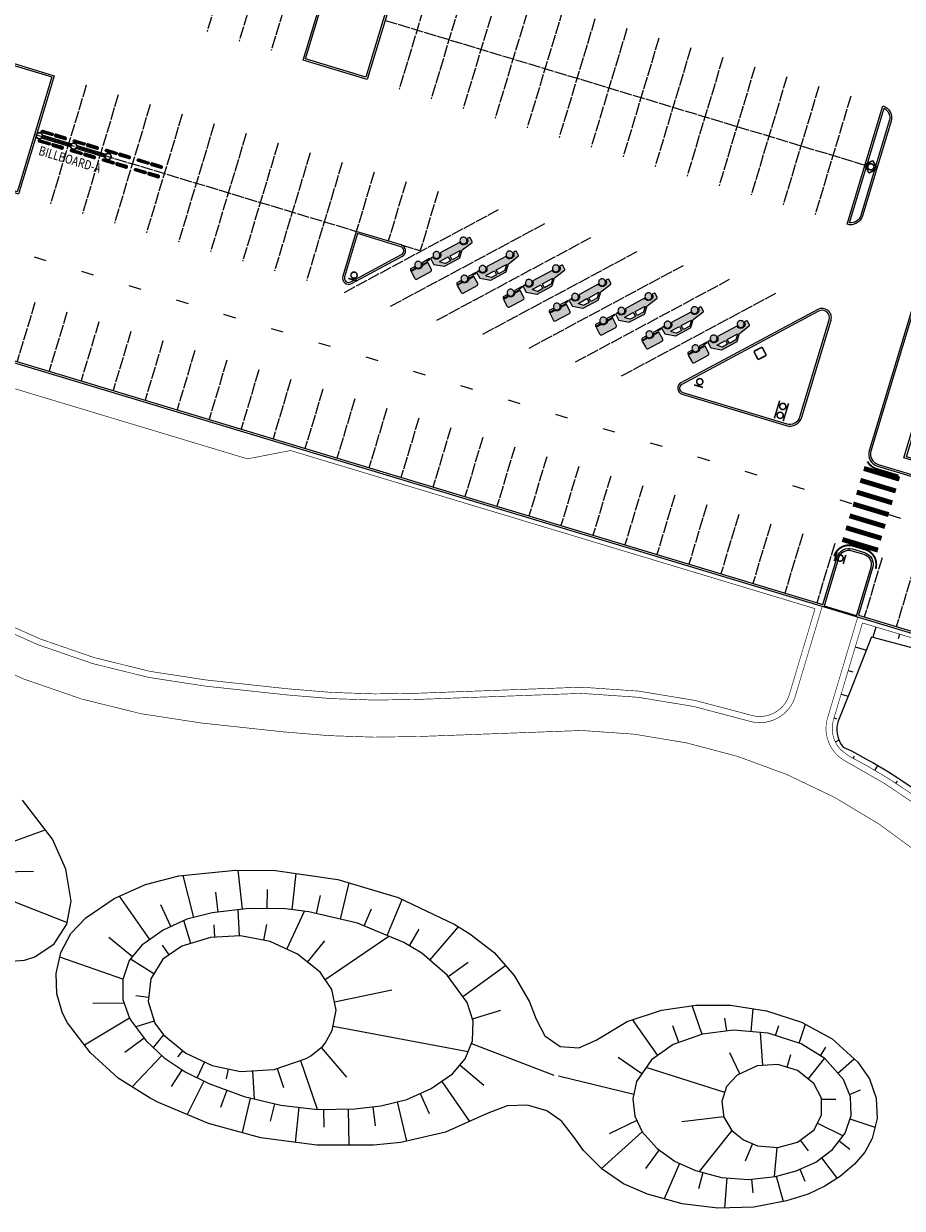
# Model space of a CAD drawing. Units: metres. Extents: x 546844 to 547471, y 6577963 to 6578315.
# Drawn here: x 546917 to 546988, y 6577963 to 6578059 of the extents above; entities that cross this region are included whole.
import ezdxf
from ezdxf.enums import TextEntityAlignment as Align

# ---------------------------------------------------------------- set-up
doc = ezdxf.new("R2010")
doc.units = ezdxf.units.M
doc.header["$MEASUREMENT"] = 0
for name, pattern in [('x_TL_P20025$0$DASHED', [0.75, 0.5, -0.25]), ('x_TL_P20025$0$Tkm_911', [1, 1, 0]), ('x_TL_P20025$0$Tkm_921_50', [4, 1, -3])]:
    doc.linetypes.add(name, pattern=pattern)
doc.layers.add('x_TL_P20025$0$TL_kindlustus_murukülviga peenar', color=251, linetype='Continuous', lineweight=9, transparency=0.5)
for name, color, linetype, lineweight in [('x_TL_P20025$0$TL_L_kattemärgistus_valge', 251, 'Continuous', 9), ('x_TL_P20025$0$TL_L_post_proj', 251, 'Continuous', 9), ('x_TL_P20025$0$TL_L_teetõke', 251, 'Continuous', 9), ('x_TL_P20025$0$TL_mulle_reljeef', 251, 'Continuous', 9), ('x_TL_P20025$0$TL_tee_metallääris', 251, 'Continuous', 9), ('x_TL_P20025$0$TL_tee_äk_8x20', 251, 'Continuous', 9), ('x_TL_P20025$0$TL_tee_äk_ST_0cm', 251, 'Continuous', 9), ('x_TL_P20025$0$TL_tee_äk_ST_8cm', 251, 'Continuous', 9)]:
    doc.layers.add(name, color=color, linetype=linetype, lineweight=lineweight)
doc.styles.add('x_TL_P20025$0$1-500', font='ARIALN.TTF', dxfattribs={"width": 0.8, "height": 0.75})

# ---------------------------------------------------------------- blocks, each defined once
blk = doc.blocks.new('*U141')
h = blk.add_hatch(color=5)
h.dxf.hatch_style = 1
h.paths.add_polyline_path([(0.105, 0.105, 0.414214), (0, 0, 0.414214), (0.105, -0.105), (0.895, -0.105, 0.414214), (1, 0, 0.414214), (0.895, 0.105)])
at = {"color": 5, "lineweight": 0}
blk.add_lwpolyline([(0.105, -0.105), (0.895, -0.105, 0.414214), (1, 0), (1, 0, 0.414214), (0.895, 0.105), (0.105, 0.105, 0.414214), (0, 0), (0, 0, 0.414214)], format="xyb", close=True, dxfattribs=at)
blk = doc.blocks.new('x_TL_P20025$0$Auto jarelhaagisega')
h = blk.add_hatch(color=256)
h.dxf.hatch_style = 1
h.paths.add_polyline_path([(-0.774, 1.225), (-0.308, 1.225), (-0.287, 1.219), (0, 0.934), (0.012, 0.913), (0.009, 0.889), (-0.004, 0.872), (-0.023, 0.864), (-0.774, 0.863)], flags=16)
h.paths.add_polyline_path([(-1.516, 1.224), (-0.935, 1.225), (-0.934, 0.863), (-1.872, 0.865), (-1.873, 0.866), (-1.534, 1.213)], flags=16)
h.paths.add_polyline_path([(-2.515, 0.553), (-2.573, 0.538), (-2.63, 0.509), (-2.676, 0.47), (-2.713, 0.42), (-2.737, 0.371), (-2.752, 0.308), (-2.752, 0.25), (-2.738, 0.187), (-2.706, 0.122), (-2.661, 0.071), (-2.597, 0.027), (-2.548, 0.009), (-2.497, 0), (-2.452, 0), (-2.403, 0.008), (-2.355, 0.026), (-2.305, 0.057), (-2.267, 0.091), (-2.224, 0.156), (-2.203, 0.216), (-2.196, 0.277), (-2.204, 0.344), (-2.22, 0.391), (-2.243, 0.432), (-2.277, 0.475), (-2.324, 0.511), (-2.381, 0.54), (-2.433, 0.553), (-2.475, 0.556)])
h.paths.add_polyline_path([(-0.041, 0.553), (-0.098, 0.538), (-0.155, 0.51), (-0.201, 0.47), (-0.239, 0.421), (-0.262, 0.371), (-0.277, 0.308), (-0.278, 0.25), (-0.263, 0.187), (-0.232, 0.123), (-0.187, 0.071), (-0.122, 0.027), (-0.073, 0.009), (-0.022, 0), (0.022, 0), (0.072, 0.009), (0.119, 0.026), (0.17, 0.057), (0.207, 0.092), (0.25, 0.156), (0.271, 0.216), (0.279, 0.278), (0.27, 0.344), (0.254, 0.391), (0.232, 0.433), (0.197, 0.475), (0.151, 0.512), (0.094, 0.54), (0.042, 0.553), (0, 0.557)])
h.paths.add_polyline_path([(-3.067, 0.34), (-3.055, 0.308), (-3.018, 0.28), (-2.823, 0.277), (-2.823, 0.287), (-2.815, 0.353), (-2.782, 0.442), (-2.764, 0.479), (-2.704, 0.539), (-2.639, 0.585), (-2.559, 0.615), (-2.475, 0.626), (-2.424, 0.622), (-2.326, 0.592), (-2.254, 0.547), (-2.205, 0.498), (-2.153, 0.411), (-2.133, 0.345), (-2.126, 0.277), (-0.349, 0.278), (-0.344, 0.329), (-0.322, 0.411), (-0.29, 0.471), (-0.229, 0.54), (-0.149, 0.592), (-0.068, 0.62), (0.017, 0.625), (0.084, 0.615), (0.156, 0.589), (0.221, 0.547), (0.269, 0.499), (0.315, 0.427), (0.342, 0.346), (0.348, 0.278), (0.495, 0.278), (0.532, 0.294), (0.555, 0.331), (0.553, 0.827), (0.54, 0.848), (-0.127, 1.382), (-0.15, 1.391), (-1.445, 1.391), (-1.518, 1.391), (-1.561, 1.366), (-2.022, 0.905), (-3.018, 0.738), (-3.049, 0.719), (-3.066, 0.683)])
h.paths.add_polyline_path([(0.627, 0.348), (0.627, 0.278), (1.324, 0.278), (1.333, 0.354), (1.353, 0.417), (0.906, 0.417), (0.906, 0.348)])
h.paths.add_polyline_path([(1.632, 0.553), (1.575, 0.539), (1.518, 0.51), (1.471, 0.471), (1.434, 0.421), (1.411, 0.372), (1.396, 0.309), (1.395, 0.251), (1.409, 0.187), (1.441, 0.123), (1.486, 0.072), (1.551, 0.028), (1.6, 0.009), (1.651, 0), (1.695, 0), (1.744, 0.009), (1.792, 0.026), (1.843, 0.057), (1.88, 0.092), (1.923, 0.156), (1.944, 0.216), (1.952, 0.278), (1.943, 0.344), (1.927, 0.392), (1.905, 0.433), (1.87, 0.475), (1.824, 0.512), (1.767, 0.54), (1.714, 0.553), (1.673, 0.557)])
h.paths.add_polyline_path([(1.992, 0.417), (2.002, 0.392), (2.017, 0.332), (2.021, 0.282), (2.37, 0.278), (2.439, 0.417)])
h.paths.add_polyline_path([(0.906, 0.487), (1.394, 0.487), (1.449, 0.546), (1.517, 0.59), (1.573, 0.612), (1.612, 0.621), (1.693, 0.626), (1.772, 0.612), (1.829, 0.59), (1.896, 0.546), (1.952, 0.487), (2.439, 0.487), (2.439, 1.082), (2.438, 1.135), (2.42, 1.186), (2.377, 1.23), (2.32, 1.252), (1.025, 1.252), (0.986, 1.24), (0.929, 1.192), (0.907, 1.135)])
for points in [[(-3.067, 0.34), (-3.055, 0.308), (-3.018, 0.28), (-2.823, 0.277), (-2.823, 0.287), (-2.815, 0.353), (-2.782, 0.442), (-2.764, 0.479), (-2.704, 0.539), (-2.639, 0.585), (-2.559, 0.615), (-2.475, 0.626), (-2.424, 0.622), (-2.326, 0.592), (-2.254, 0.547), (-2.205, 0.498), (-2.153, 0.411), (-2.133, 0.345), (-2.126, 0.277), (-0.349, 0.278), (-0.344, 0.329), (-0.322, 0.411), (-0.29, 0.471), (-0.229, 0.54), (-0.149, 0.592), (-0.068, 0.62), (0.017, 0.625), (0.084, 0.615), (0.156, 0.589), (0.221, 0.547), (0.269, 0.499), (0.315, 0.427), (0.342, 0.346), (0.348, 0.278), (0.495, 0.278), (0.532, 0.294), (0.555, 0.331), (0.553, 0.827), (0.54, 0.848), (-0.127, 1.382), (-0.15, 1.391), (-1.445, 1.391), (-1.518, 1.391), (-1.561, 1.366), (-2.022, 0.905), (-3.018, 0.738), (-3.049, 0.719), (-3.066, 0.683), (-3.067, 0.34)], [(-1.516, 1.224), (-0.935, 1.225), (-0.934, 0.863), (-1.872, 0.865), (-1.873, 0.866), (-1.534, 1.213), (-1.516, 1.224)], [(-0.774, 1.225), (-0.308, 1.225), (-0.287, 1.219), (0, 0.934), (0.012, 0.913), (0.009, 0.889), (-0.004, 0.872), (-0.023, 0.864), (-0.774, 0.863), (-0.774, 1.225)], [(0.906, 0.487), (1.394, 0.487), (1.449, 0.546), (1.517, 0.59), (1.573, 0.612), (1.612, 0.621), (1.693, 0.626), (1.772, 0.612), (1.829, 0.59), (1.896, 0.546), (1.952, 0.487), (2.439, 0.487), (2.439, 1.082), (2.438, 1.135), (2.42, 1.186), (2.377, 1.23), (2.32, 1.252), (1.025, 1.252), (0.986, 1.24), (0.929, 1.192), (0.907, 1.135), (0.906, 0.487)], [(-2.515, 0.553), (-2.573, 0.538), (-2.63, 0.509), (-2.676, 0.47), (-2.713, 0.42), (-2.737, 0.371), (-2.752, 0.308), (-2.752, 0.25), (-2.738, 0.187), (-2.706, 0.122), (-2.661, 0.071), (-2.597, 0.027), (-2.548, 0.009), (-2.497, 0), (-2.452, 0), (-2.403, 0.008), (-2.355, 0.026), (-2.305, 0.057), (-2.267, 0.091), (-2.224, 0.156), (-2.203, 0.216), (-2.196, 0.277), (-2.204, 0.344), (-2.22, 0.391), (-2.243, 0.432), (-2.277, 0.475), (-2.324, 0.511), (-2.381, 0.54), (-2.433, 0.553), (-2.475, 0.556), (-2.515, 0.553)], [(-0.041, 0.553), (-0.098, 0.538), (-0.155, 0.51), (-0.201, 0.47), (-0.239, 0.421), (-0.262, 0.371), (-0.277, 0.308), (-0.278, 0.25), (-0.263, 0.187), (-0.232, 0.123), (-0.187, 0.071), (-0.122, 0.027), (-0.073, 0.009), (-0.022, 0), (0.022, 0), (0.072, 0.009), (0.119, 0.026), (0.17, 0.057), (0.207, 0.092), (0.25, 0.156), (0.271, 0.216), (0.279, 0.278), (0.27, 0.344), (0.254, 0.391), (0.232, 0.433), (0.197, 0.475), (0.151, 0.512), (0.094, 0.54), (0.042, 0.553), (0, 0.557), (-0.041, 0.553)], [(0.627, 0.348), (0.627, 0.278), (1.324, 0.278), (1.333, 0.354), (1.353, 0.417), (0.906, 0.417), (0.906, 0.348), (0.627, 0.348)], [(1.632, 0.553), (1.575, 0.539), (1.518, 0.51), (1.471, 0.471), (1.434, 0.421), (1.411, 0.372), (1.396, 0.309), (1.395, 0.251), (1.409, 0.187), (1.441, 0.123), (1.486, 0.072), (1.551, 0.028), (1.6, 0.009), (1.651, 0), (1.695, 0), (1.744, 0.009), (1.792, 0.026), (1.843, 0.057), (1.88, 0.092), (1.923, 0.156), (1.944, 0.216), (1.952, 0.278), (1.943, 0.344), (1.927, 0.392), (1.905, 0.433), (1.87, 0.475), (1.824, 0.512), (1.767, 0.54), (1.714, 0.553), (1.673, 0.557), (1.632, 0.553)], [(1.992, 0.417), (2.002, 0.392), (2.017, 0.332), (2.021, 0.282), (2.37, 0.278), (2.439, 0.417), (1.992, 0.417)]]:
    blk.add_lwpolyline(points, close=True)
blk = doc.blocks.new('*U132')
at = {"color": 0, "linetype": 'Continuous', "const_width": 0.25}
for points in [[(-0.75, -0.75), (-0.75, 0.75)], [(0.75, 0.75), (0.75, -0.75)]]:
    blk.add_lwpolyline(points, dxfattribs=at)
blk.add_lwpolyline([(0, 0.5, 1), (0, -0.5, 1)], format="xyb", close=True, dxfattribs=at)
blk = doc.blocks.new('*U138')
at = {"color": 0, "linetype": 'Continuous', "const_width": 0.25}
for points in [[(-0.75, 0.75), (0.75, 0.75)], [(-0.75, -0.75), (-0.75, 0.75)], [(0.75, 0.75), (0.75, -0.75)], [(0.75, -0.75), (-0.75, -0.75)]]:
    blk.add_lwpolyline(points, dxfattribs=at)
blk.add_lwpolyline([(-0.5, 0, 1), (0.5, 0, 1)], format="xyb", close=True, dxfattribs=at)
blk = doc.blocks.new('*U135')
at = {"color": 0, "linetype": 'Continuous', "const_width": 0.25}
for points in [[(-0.75, 0.75), (0.75, 0.75)], [(-0.75, -0.75), (-0.75, 0.75)], [(0.75, 0.75), (0.75, -0.75)], [(0.75, -0.75), (-0.75, -0.75)]]:
    blk.add_lwpolyline(points, dxfattribs=at)
blk = doc.blocks.new('*U142')
at = {"color": 0, "linetype": 'Continuous', "const_width": 0.25}
blk.add_lwpolyline([(0, 0.5, 1), (0, -0.5, 1)], format="xyb", close=True, dxfattribs=at)
blk.add_lwpolyline([(0.75, 0.75), (0.75, -0.75)], dxfattribs=at)
blk = doc.blocks.new('x_TL_P20025$0$tm_L_reklaamtahvel valgusega&nr')
at = {"layer": 'x_TL_P20025$0$TL_L_post_proj', "const_width": 0.13}
for points in [[(-3.15, 0, 1), (-2.65, 0, 1)], [(-0.25, 0, 1), (0.25, 0, 1)], [(2.65, 0, 1), (3.15, 0, 1)]]:
    blk.add_lwpolyline(points, format="xyb", close=True, dxfattribs=at)
at = {"layer": 'x_TL_P20025$0$TL_L_post_proj', "color": 2, "transparency": 33554559, "const_width": 0.1}
for points in [[(-0.2, 0.12), (-2.671, 0.12)], [(2.671, 0.12), (0.2, 0.12)], [(-0.2, -0.12), (-2.671, -0.12)], [(2.671, -0.12), (0.2, -0.12)]]:
    blk.add_lwpolyline(points, dxfattribs=at)
at = {"layer": 'x_TL_P20025$0$TL_L_post_proj', "const_width": 0.13}
for points in [[(-2.65, 0), (-0.25, 0)], [(0.25, 0), (2.65, 0)]]:
    blk.add_lwpolyline(points, dxfattribs=at)
at = {"color": 0, "style": 'x_TL_P20025$0$1-500', "width": 0.8, "flags": 8}
blk.add_attdef('BILLBOARD-X', text='', height=0.75, dxfattribs=at).set_placement((0.013, -1.12), align=Align.MIDDLE_CENTER)

msp = doc.modelspace()

# ---------------------------------------------------------------- linework, layer by layer
at = {"layer": 'x_TL_P20025$0$TL_kindlustus_murukülviga peenar', "linetype": 'x_TL_P20025$0$DASHED', "const_width": 0.05, "flags": 128}
msp.add_lwpolyline([(546913.52, 6578139.823), (546912.801, 6578140.022, 0.051261), (546909.877, 6578140.518), (546909.523, 6578140.541, 0.329125), (546905.024, 6578137.654, -0.018205), (546903.59, 6578134.269), (546900.84, 6578128.384), (546895.747, 6578119.978), (546894.562, 6578117.886, -0.018302), (546883.619, 6578094.775, 0.18345), (546878.967, 6578054.977), (546881.221, 6578049.193, 0.093411), (546896.222, 6578025.153), (546899.028, 6578022.106, 0.181727), (546931.385, 6578005.787), (546937.973, 6578005.076, 0.036921), (546948.512, 6578004.72), (546961.679, 6578005.207, -0.071301), (546975.345, 6578002.955, 0.418543), (546978.492, 6578004.622), (546980.568, 6578011.556)], format="xyb", dxfattribs=at)
for points in [[(546897.013, 6578035.036), (546897.019, 6578035.034), (546897.04, 6578035.028), (546901.716, 6578033.617), (546906.503, 6578032.173), (546906.728, 6578032.105), (546907.736, 6578031.801), (546911.29, 6578030.729), (546916.077, 6578029.285), (546916.302, 6578029.217), (546920.864, 6578027.841), (546925.651, 6578026.398), (546930.438, 6578024.954), (546934.708, 6578023.665), (546938.186, 6578024.339)], [(546938.194, 6578024.337), (546940.488, 6578023.645), (546940.713, 6578023.577), (546941.721, 6578023.273), (546945.275, 6578022.201), (546950.062, 6578020.758), (546950.287, 6578020.69), (546952.921, 6578019.895), (546954.849, 6578019.314), (546959.636, 6578017.87), (546964.423, 6578016.426), (546969.21, 6578014.982), (546973.997, 6578013.538), (546975.304, 6578013.144), (546976.211, 6578012.87), (546978.784, 6578012.094), (546980.568, 6578011.556)], [(547045.628, 6577989.593), (547045.074, 6577989.383), (547044.924, 6577989.323), (547043.746, 6577988.812), (547041.673, 6577987.718), (547040.953, 6577987.274), (547040.784, 6577987.164), (547039.911, 6577986.615), (547038.741, 6577985.895), (547038.677, 6577985.857), (547038.257, 6577985.604), (547036.906, 6577984.81), (547036.561, 6577984.666), (547035.548, 6577984.243), (547034.763, 6577983.914), (547032.994, 6577983.175), (547032.972, 6577983.165), (547031.694, 6577982.631), (547031.176, 6577982.441), (547029.831, 6577981.985), (547029.8, 6577981.975), (547029.248, 6577981.807), (547027.539, 6577981.347), (547027.413, 6577981.317), (547026.128, 6577981.033), (547025.829, 6577980.973), (547024.437, 6577980.732), (547024.122, 6577980.685), (547022.421, 6577980.478), (547021.573, 6577980.405), (547020.73, 6577980.352), (547019.383, 6577980.308), (547019.198, 6577980.306), (547018.958, 6577980.303), (547018.918, 6577980.303), (547017.498, 6577980.331), (547016.374, 6577980.391), (547016.101, 6577980.411), (547015.87, 6577980.429), (547014.717, 6577980.541), (547014.669, 6577980.547), (547013.538, 6577980.693), (547013.386, 6577980.715), (547013.335, 6577980.723), (547011.944, 6577980.959), (547011.295, 6577981.087), (547011.007, 6577981.148), (547010.672, 6577981.222), (547010.536, 6577981.253), (547009.098, 6577981.612), (547007.691, 6577982.023), (547007.609, 6577982.049), (547007.206, 6577982.182), (547006.342, 6577982.526), (547005.877, 6577982.724), (547005.51, 6577982.888), (547004.198, 6577983.527), (547003.923, 6577983.671), (547003.342, 6577983.99), (547002.57, 6577984.441), (547001.003, 6577985.462), (547000.426, 6577985.877), (546999.793, 6577986.368), (546999.764, 6577986.396), (546999.736, 6577986.423), (546998.688, 6577987.456), (546997.534, 6577988.594), (546997.338, 6577988.787), (546997.143, 6577988.979), (546995.84, 6577990.263), (546995.53, 6577990.569), (546994.866, 6577991.223), (546994.179, 6577991.885), (546993.858, 6577992.186), (546993.667, 6577992.361), (546992.614, 6577993.301), (546992.049, 6577993.783), (546990.369, 6577995.132), (546988.827, 6577996.267), (546988.824, 6577996.27), (546988.631, 6577996.405), (546988.489, 6577996.504), (546986.839, 6577997.601), (546986.258, 6577997.965), (546986.244, 6577997.973), (546984.996, 6577998.716), (546984.696, 6577998.887), (546983.294, 6577999.651), (546983.293, 6577999.651), (546982.632, 6578000.153), (546982.366, 6578000.489), (546982.364, 6578000.491), (546982.363, 6578000.493), (546982.148, 6578000.895), (546982.107, 6578000.999), (546981.995, 6578001.406), (546981.962, 6578001.645), (546981.956, 6578002.008), (546981.956, 6578002.012), (546981.957, 6578002.027), (546981.958, 6578002.03), (546981.971, 6578002.17), (546981.971, 6578002.176), (546982.017, 6578002.431), (546982.032, 6578002.493), (546982.057, 6578002.583), (546982.304, 6578003.409), (546982.554, 6578004.242), (546982.774, 6578004.978), (546983.385, 6578007.019), (546984.398, 6578010.4)]]:
    msp.add_lwpolyline(points, dxfattribs=at)
at = {"layer": 'x_TL_P20025$0$TL_kindlustus_murukülviga peenar', "linetype": 'x_TL_P20025$0$DASHED', "const_width": 0.05, "elevation": 47.977, "flags": 128}
msp.add_lwpolyline([(546984.393, 6578010.402), (546984.777, 6578010.286), (546989.18, 6578008.958), (546992.058, 6578008.09), (546993.967, 6578007.514), (546998.753, 6578006.07), (546999.339, 6578005.894), (547000.196, 6578005.635), (547001.052, 6578005.377), (547003.54, 6578004.626), (547008.327, 6578003.182), (547008.334, 6578003.18), (547013.114, 6578001.738), (547015.615, 6578000.984), (547016.471, 6578000.726), (547017.328, 6578000.467), (547017.901, 6578000.294), (547022.688, 6577998.85), (547024.609, 6577998.271), (547027.475, 6577997.407), (547031.89, 6577996.075), (547032.262, 6577995.963), (547032.747, 6577995.816), (547036.098, 6577994.806), (547036.577, 6577994.661), (547036.58, 6577994.671)], dxfattribs=at)
at = {"layer": 'x_TL_P20025$0$TL_L_kattemärgistus_valge', "linetype": 'x_TL_P20025$0$Tkm_911'}
for points in [[(546934.346, 6578067.812), (546931.455, 6578058.228)], [(546936.931, 6578067.032), (546934.04, 6578057.448)], [(546939.516, 6578066.252), (546936.625, 6578056.668)], [(546949.856, 6578063.133), (546946.965, 6578053.549)], [(546952.441, 6578062.353), (546949.55, 6578052.769)], [(546955.026, 6578061.574), (546952.135, 6578051.99)], [(546957.611, 6578060.794), (546954.72, 6578051.21)], [(546960.195, 6578060.014), (546957.305, 6578050.43)], [(546962.78, 6578059.234), (546959.89, 6578049.651)], [(546945.824, 6578059.116), (546984.598, 6578047.42)], [(546965.365, 6578058.455), (546962.474, 6578048.871)], [(546967.95, 6578057.675), (546965.059, 6578048.091)], [(546970.535, 6578056.895), (546967.644, 6578047.311)], [(546973.12, 6578056.116), (546970.229, 6578046.532)], [(546975.705, 6578055.336), (546972.814, 6578045.752)], [(546978.29, 6578054.556), (546975.399, 6578044.972)], [(546921.679, 6578053.865), (546918.791, 6578044.291)], [(546980.875, 6578053.776), (546977.984, 6578044.192)], [(546924.263, 6578053.085), (546921.376, 6578043.511)], [(546983.46, 6578052.997), (546980.569, 6578043.413)], [(546926.848, 6578052.305), (546923.961, 6578042.732)], [(546929.433, 6578051.526), (546926.546, 6578041.952)], [(546932.018, 6578050.746), (546929.13, 6578041.172)], [(546917.65, 6578049.858), (546943.499, 6578042.06)], [(546934.603, 6578049.966), (546931.715, 6578040.392)], [(546937.188, 6578049.187), (546934.3, 6578039.613)], [(546939.773, 6578048.407), (546936.885, 6578038.833)], [(546942.358, 6578047.627), (546939.47, 6578038.053)], [(546944.943, 6578046.847), (546943.499, 6578042.06)], [(546947.528, 6578046.068), (546946.084, 6578041.281)], [(546950.113, 6578045.288), (546948.669, 6578040.501)], [(546942.534, 6578037.129), (546954.996, 6578043.815)], [(546946.268, 6578036.003), (546958.73, 6578042.689)], [(546950.002, 6578034.877), (546962.463, 6578041.563)], [(546947.131, 6578040.965), (546948.669, 6578040.501)], [(546953.735, 6578033.75), (546966.197, 6578040.436)], [(546957.469, 6578032.624), (546969.931, 6578039.31)], [(546961.203, 6578031.498), (546973.665, 6578038.184)], [(546917.533, 6578036.314), (546916.09, 6578031.527)], [(546964.937, 6578030.371), (546977.399, 6578037.057)], [(546920.118, 6578035.534), (546918.674, 6578030.747)], [(546922.703, 6578034.755), (546921.259, 6578029.968)], [(546925.288, 6578033.975), (546923.844, 6578029.188)], [(546927.873, 6578033.195), (546926.429, 6578028.408)], [(546930.458, 6578032.416), (546929.014, 6578027.629)], [(546933.043, 6578031.636), (546931.599, 6578026.849)], [(546935.628, 6578030.856), (546934.184, 6578026.069)], [(546938.213, 6578030.076), (546936.769, 6578025.289)], [(546940.798, 6578029.297), (546939.354, 6578024.51)], [(546943.383, 6578028.517), (546941.939, 6578023.73)], [(546945.968, 6578027.737), (546944.524, 6578022.95)], [(546948.553, 6578026.957), (546947.109, 6578022.17)], [(546951.138, 6578026.178), (546949.694, 6578021.391)], [(546953.723, 6578025.398), (546952.279, 6578020.611)], [(546956.308, 6578024.618), (546954.864, 6578019.831)], [(546958.893, 6578023.839), (546957.449, 6578019.052)], [(546961.478, 6578023.059), (546960.034, 6578018.272)], [(546964.063, 6578022.279), (546962.619, 6578017.492)], [(546966.648, 6578021.499), (546965.204, 6578016.712)], [(546969.233, 6578020.72), (546967.789, 6578015.933)], [(546971.818, 6578019.94), (546970.374, 6578015.153)], [(546974.403, 6578019.16), (546972.959, 6578014.373)], [(546976.988, 6578018.38), (546975.544, 6578013.593)], [(546979.573, 6578017.601), (546978.129, 6578012.814)], [(546982.158, 6578016.821), (546980.714, 6578012.034)], [(546985.987, 6578015.666), (546984.544, 6578010.883)], [(546988.572, 6578014.886), (546987.128, 6578010.099)]]:
    msp.add_lwpolyline(points, dxfattribs=at)
at = {"layer": 'x_TL_P20025$0$TL_L_kattemärgistus_valge', "linetype": 'x_TL_P20025$0$Tkm_921_50', "flags": 128}
msp.add_lwpolyline([(546902.145, 6578044.612), (546983.646, 6578020.025)], dxfattribs=at)
at = {"layer": 'x_TL_P20025$0$TL_L_kattemärgistus_valge', "const_width": 0.4}
for points in [[(546984.511, 6578022.893), (546987.384, 6578022.027)], [(546984.223, 6578021.936), (546987.095, 6578021.07)], [(546983.934, 6578020.979), (546986.806, 6578020.112)], [(546983.645, 6578020.021), (546986.517, 6578019.155)], [(546983.356, 6578019.064), (546986.228, 6578018.197)], [(546983.067, 6578018.106), (546985.94, 6578017.24)], [(546982.779, 6578017.149), (546985.651, 6578016.283)]]:
    msp.add_lwpolyline(points, dxfattribs=at)
at = {"layer": 'x_TL_P20025$0$TL_L_kattemärgistus_valge', "linetype": 'x_TL_P20025$0$Tkm_921_50', "flags": 128}
msp.add_lwpolyline([(546986.517, 6578019.155), (547040.132, 6578002.985), (547044.384, 6578002.039, 0.027068), (547047.026, 6578001.601)], format="xyb", dxfattribs=at)
at = {"layer": 'x_TL_P20025$0$TL_mulle_reljeef'}
for points in [[(546985.486, 6578010.072), (546985.237, 6578009.248)], [(546987.4, 6578009.495), (546987.286, 6578009.117)], [(546985.139, 6578009.273), (546984.154, 6578006.789), (546983.366, 6578004.801), (546983.081, 6578004.084), (546982.759, 6578003.272), (546982.44, 6578002.469), (546982.416, 6578002.394), (546982.401, 6578002.342), (546982.354, 6578002.128), (546982.353, 6578002.123), (546982.336, 6578002.005), (546982.336, 6578002.003), (546982.335, 6578001.99), (546982.334, 6578001.986), (546982.325, 6578001.677), (546982.343, 6578001.471), (546982.422, 6578001.116), (546982.453, 6578001.024), (546982.621, 6578000.663), (546982.622, 6578000.661), (546982.623, 6578000.659), (546982.847, 6578000.355), (546983.502, 6578000.049), (546984.921, 6577999.286), (546985.226, 6577999.115), (546986.491, 6577998.373), (546986.504, 6577998.365), (546987.093, 6577998), (546988.749, 6577996.878)], [(546983.819, 6578008.469), (546984.714, 6578008.201)], [(546983.246, 6578006.553), (546983.61, 6578006.444)], [(546982.672, 6578004.637), (546983.234, 6578004.469)], [(546982.098, 6578002.721), (546982.296, 6578002.662)], [(546982.211, 6578000.778), (546982.497, 6578000.93)], [(546983.656, 6577999.453), (546983.764, 6577999.652)], [(546985.4, 6577998.475), (546985.638, 6577998.874)], [(546987.103, 6577997.426), (546987.233, 6577997.622)], [(546914.191, 6577992.167), (546918.349, 6577993.685)], [(546914.786, 6577990.271), (546917.415, 6577990.328)], [(546934.312, 6577987.258), (546933.947, 6577990.418)], [(546930.375, 6577986.599), (546929.519, 6577989.983)], [(546938.305, 6577987.214), (546938.652, 6577990.14)], [(546942.226, 6577986.455), (546942.912, 6577989.396)], [(546932.325, 6577987.028), (546932.14, 6577988.633)], [(546936.309, 6577987.296), (546936.329, 6577988.84)], [(546940.279, 6577986.909), (546940.618, 6577988.363)], [(546914.813, 6577988.274), (546920.142, 6577986.195)], [(546926.827, 6577984.816), (546924.359, 6577988.305)], [(546928.523, 6577985.862), (546927.716, 6577987.614)], [(546945.985, 6577985.126), (546947.218, 6577988.038)], [(546934.063, 6577985.1), (546933.948, 6577987.216)], [(546937.882, 6577984.021), (546939.306, 6577987.096)], [(546944.143, 6577985.905), (546944.729, 6577987.289)], [(546930.14, 6577984.486), (546929.568, 6577986.343)], [(546932.066, 6577984.991), (546932.012, 6577985.988)], [(546936.029, 6577984.743), (546936.273, 6577986.018)], [(546947.796, 6577984.285), (546948.59, 6577985.644)], [(546949.432, 6577983.149), (546951.755, 6577985.833)], [(546925.42, 6577983.421), (546923.506, 6577984.968)], [(546939.563, 6577982.965), (546940.948, 6577984.698)], [(546940.972, 6577981.574), (546946.115, 6577985.071)], [(546928.386, 6577983.568), (546927.846, 6577984.362)], [(546924.635, 6577981.603), (546919.539, 6577983.388)], [(546927.152, 6577982.044), (546925.249, 6577983.21)], [(546950.924, 6577981.822), (546952.526, 6577982.987)], [(546952.101, 6577980.205), (546955.548, 6577982.713)], [(546941.733, 6577979.766), (546946.374, 6577980.732)], [(546926.712, 6577980.126), (546925.672, 6577980.258)], [(546924.758, 6577979.626), (546922.215, 6577979.659)], [(546952.875, 6577978.385), (546955.17, 6577979.103)], [(546971.446, 6577977.142), (546970.629, 6577979.467)], [(546975.417, 6577977.361), (546975.575, 6577979.211)], [(546925.185, 6577978.45), (546921.546, 6577976.271)], [(546927.163, 6577978.202), (546925.676, 6577977.747)], [(546967.865, 6577975.442), (546965.816, 6577978.33)], [(546969.559, 6577976.479), (546969.086, 6577977.826)], [(546973.427, 6577977.412), (546973.287, 6577978.457)], [(546977.38, 6577977.047), (546977.64, 6577977.843)], [(546979.282, 6577976.428), (546979.782, 6577977.963)], [(546927.916, 6577977.099), (546927.088, 6577976.076)], [(546941.624, 6577977.803), (546952.538, 6577975.742)], [(546976.338, 6577974.631), (546976.17, 6577977.296)], [(546926.356, 6577976.83), (546924.804, 6577975.679)], [(546940.659, 6577976.09), (546942.698, 6577973.684)], [(546952.797, 6577976.41), (546959.449, 6577973.836)], [(546980.998, 6577975.409), (546981.438, 6577976.116)], [(546927.776, 6577975.427), (546925.386, 6577972.895)], [(546929.471, 6577975.842), (546929.052, 6577975.323)], [(546938.996, 6577975.023), (546940.35, 6577971.079)], [(546966.574, 6577973.949), (546964.651, 6577975.276)], [(546974.483, 6577973.952), (546973.692, 6577975.647)], [(546978.3, 6577974.475), (546978.621, 6577975.507)], [(546980.023, 6577973.526), (546981.337, 6577975.198)], [(546982.4, 6577974.004), (546983.725, 6577975.167)], [(546929.417, 6577974.29), (546928.528, 6577972.935)], [(546931.236, 6577974.917), (546930.633, 6577973.643)], [(546933.143, 6577974.357), (546932.972, 6577973.536)], [(546935.12, 6577974.201), (546935.242, 6577971.913)], [(546937.104, 6577974.373), (546937.628, 6577972.847)], [(546951.889, 6577974.656), (546953.808, 6577973.021)], [(546973.268, 6577972.439), (546966.929, 6577974.464)], [(546931.188, 6577973.366), (546929.837, 6577970.659)], [(546950.404, 6577973.341), (546952.633, 6577970.103)], [(546965.916, 6577972.29), (546959.828, 6577973.748)], [(546933.044, 6577972.624), (546932.52, 6577971.22)], [(546948.67, 6577972.361), (546949.399, 6577970.736)], [(546983.352, 6577972.273), (546984.252, 6577972.642)], [(546934.936, 6577971.986), (546934.274, 6577969.194)], [(546936.882, 6577971.524), (546936.55, 6577970.123)], [(546938.859, 6577971.242), (546938.548, 6577968.409)], [(546942.85, 6577971.109), (546942.889, 6577968.176)], [(546944.84, 6577971.29), (546945.022, 6577969.752)], [(546946.797, 6577971.684), (546947.564, 6577968.517)], [(546981.08, 6577971.889), (546982.256, 6577971.893)], [(546940.85, 6577971.082), (546940.87, 6577969.627)], [(546966.173, 6577970.165), (546963.919, 6577969.097)], [(546973.183, 6577970.484), (546969.796, 6577970.076)], [(546983.385, 6577970.304), (546985.404, 6577969.641)], [(546966.606, 6577969.253), (546963.304, 6577966.307)], [(546973.848, 6577969.373), (546971.207, 6577966.052)], [(546980.755, 6577969.967), (546982.834, 6577968.931)], [(546975.52, 6577968.308), (546974.915, 6577966.896)], [(546979.366, 6577968.594), (546980.018, 6577967.714)], [(546982.525, 6577968.528), (546983.384, 6577967.871)], [(546967.966, 6577967.793), (546966.87, 6577966.284)], [(546977.479, 6577967.997), (546977.266, 6577965.64)], [(546969.627, 6577966.692), (546968.375, 6577963.845)], [(546981.097, 6577967.155), (546982.346, 6577965.492)], [(546971.49, 6577965.978), (546971.142, 6577964.645)], [(546973.437, 6577965.549), (546973.255, 6577963.096)], [(546975.431, 6577965.443), (546975.552, 6577964.316)], [(546977.418, 6577965.664), (546977.981, 6577963.622)], [(546979.332, 6577966.238), (546979.754, 6577965.272)]]:
    msp.add_lwpolyline(points, dxfattribs=at)
at = {"layer": 'x_TL_P20025$0$TL_mulle_reljeef', "elevation": 47.506}
msp.add_lwpolyline([(546985.139, 6578009.273), (546988.969, 6578008.262), (546991.85, 6578007.4), (546993.73, 6578006.729), (546998.453, 6578005.074), (546999.031, 6578004.872), (546999.876, 6578004.576), (547000.732, 6578004.314), (547003.217, 6578003.555), (547007.999, 6578002.094), (547008.005, 6578002.092), (547012.699, 6578000.36), (547015.148, 6577999.437), (547015.987, 6577999.121), (547016.837, 6577998.841), (547017.406, 6577998.653), (547022.16, 6577997.098), (547024.072, 6577996.491), (547026.889, 6577995.464), (547031.23, 6577993.885), (547031.596, 6577993.755), (547032.074, 6577993.586), (547035.504, 6577992.837)], dxfattribs=at)
at = {"layer": 'x_TL_P20025$0$TL_mulle_reljeef', "flags": 128}
for points, elevation in [([(546913.853, 6577982.926), (546916.681, 6577983.148), (546917.514, 6577983.405), (546919.083, 6577984.46), (546920.115, 6577986.043), (546920.447, 6577987.904), (546920.025, 6577990.506), (546918.939, 6577992.909), (546916.529, 6577996.077)], 47.959), ([(546920.171, 6577978.068), (546919.766, 6577978.843), (546919.298, 6577980.423), (546919.239, 6577982.071), (546919.625, 6577983.763), (546920.442, 6577985.295), (546921.633, 6577986.557), (546923.935, 6577988.114), (546926.47, 6577989.254), (546929.162, 6577989.946), (546933.728, 6577990.421), (546936.97, 6577990.376), (546942.004, 6577989.669), (546946.872, 6577988.203), (546951.458, 6577986.012), (546952.675, 6577985.277), (546954.628, 6577983.764), (546956.254, 6577981.905), (546957.494, 6577979.769), (546958.042, 6577978.362), (546958.724, 6577977.009), (546959.981, 6577976.162), (546961.491, 6577976.038), (546962.87, 6577976.667), (546965.372, 6577978.182), (546968.148, 6577979.104), (546970.921, 6577979.51), (546973.725, 6577979.501), (546976.653, 6577979.042), (546979.473, 6577978.131), (546981.948, 6577976.786), (546984.029, 6577974.889), (546984.973, 6577973.539), (546985.501, 6577971.978), (546985.573, 6577970.333), (546985.182, 6577968.732), (546984.584, 6577967.614), (546983.76, 6577966.651), (546982.624, 6577965.672), (546981.364, 6577964.858), (546980.017, 6577964.23), (546978.27, 6577963.676), (546975.63, 6577963.18), (546972.721, 6577963.077), (546969.831, 6577963.43), (546967.032, 6577964.229), (546965.099, 6577965.067), (546963.358, 6577966.253), (546961.87, 6577967.745), (546961.041, 6577968.89), (546960.106, 6577970.098), (546959.982, 6577970.211), (546958.895, 6577970.945), (546957.328, 6577971.424), (546955.69, 6577971.372), (546954.079, 6577970.747), (546950.696, 6577969.242), (546947.089, 6577968.407), (546944.878, 6577968.18), (546940.313, 6577968.171), (546935.789, 6577968.78), (546931.566, 6577969.934), (546927.529, 6577971.625), (546926.845, 6577971.976), (546924.27, 6577973.599), (546922.021, 6577975.651), (546920.171, 6577978.068)], 47.615), ([(546925.185, 6577978.45), (546925.307, 6577978.246), (546926.512, 6577976.62), (546927.982, 6577975.232), (546929.674, 6577974.122), (546931.58, 6577973.17), (546934.432, 6577972.105), (546937.394, 6577971.403), (546940.377, 6577971.076), (546943.377, 6577971.116), (546945.492, 6577971.368), (546947.589, 6577971.876), (546949.558, 6577972.759), (546951.284, 6577973.947), (546952.309, 6577975.15), (546952.88, 6577976.624), (546952.932, 6577978.204), (546952.46, 6577979.712), (546950.854, 6577981.919), (546948.79, 6577983.705), (546947.337, 6577984.554), (546943.604, 6577986.134), (546939.656, 6577987.054), (546937.781, 6577987.277), (546934.813, 6577987.316), (546931.865, 6577986.975), (546929.816, 6577986.457), (546927.897, 6577985.573), (546926.172, 6577984.353), (546925.159, 6577983.099), (546924.626, 6577981.577), (546924.635, 6577979.965), (546925.185, 6577978.45)], 48.604), ([(546927.916, 6577977.099), (546929.737, 6577975.627), (546931.854, 6577974.624), (546934.148, 6577974.149), (546936.874, 6577974.294), (546939.456, 6577975.181), (546939.837, 6577975.394), (546940.782, 6577976.195), (546940.975, 6577976.428), (546941.557, 6577977.449), (546941.87, 6577979.107), (546941.526, 6577980.759), (546940.577, 6577982.155), (546938.737, 6577983.625), (546936.532, 6577984.646), (546934.146, 6577985.104), (546931.72, 6577984.972), (546929.398, 6577984.257), (546927.87, 6577983.217), (546926.905, 6577981.641), (546926.672, 6577979.807), (546927.212, 6577978.04), (546927.916, 6577977.099)], 48.943)]:
    msp.add_lwpolyline(points, dxfattribs=dict(at, elevation=elevation))
for points in [[(546966.606, 6577969.253), (546967.803, 6577967.911), (546969.258, 6577966.854), (546970.904, 6577966.131), (546973.018, 6577965.58), (546975.196, 6577965.418), (546977.368, 6577965.651), (546979.044, 6577966.112), (546980.637, 6577966.809), (546981.986, 6577967.823), (546983.011, 6577969.163), (546983.48, 6577970.591), (546983.426, 6577972.093), (546982.856, 6577973.483), (546981.368, 6577975.178), (546979.454, 6577976.371), (546976.776, 6577977.244), (546973.969, 6577977.484), (546971.474, 6577977.152), (546969.098, 6577976.317), (546967.354, 6577975.08), (546966.139, 6577973.319), (546965.839, 6577971.937), (546966, 6577970.531)], [(546973.848, 6577969.373), (546974.798, 6577968.618), (546975.914, 6577968.139), (546977.562, 6577967.99), (546979.155, 6577968.437), (546980.484, 6577969.423), (546981.084, 6577970.627), (546981.08, 6577971.973), (546980.472, 6577973.173), (546979.153, 6577974.209), (546977.552, 6577974.708), (546975.878, 6577974.602), (546974.273, 6577973.854), (546973.421, 6577972.917), (546973.036, 6577971.711), (546973.187, 6577970.454)]]:
    msp.add_lwpolyline(points, close=True, dxfattribs=at)
at = {"layer": 'x_TL_P20025$0$TL_tee_metallääris'}
for points in [[(546898.66, 6578021.767, 0.05, 0.05, 0.181727), (546931.331, 6578005.29, 0.05, 0.05, 0), (546937.919, 6578004.579, 0.05, 0.05, 0.036918), (546948.531, 6578004.22, 0.05, 0.05, 0), (546961.683, 6578004.707, 0.05, 0.05, -0.071226), (546975.194, 6578002.478, 0.05, 0.05, 0.418543), (546978.971, 6578004.479, 0.05, 0.05, 0), (546981.146, 6578011.744, 0, 0, 0)], [(547061.339, 6577986.088, 0.05, 0.05, 0.245139), (547042.663, 6577984.212, 0.05, 0.05, -0.027314), (547031.876, 6577978.147, 0.05, 0.05, -0.088465), (547019.925, 6577974.278, 0.05, 0.05, -0.192361), (547004.722, 6577977.693, 0.05, 0.05, -0.04428), (546997.903, 6577983.316, 0.05, 0.05, 0), (546992.413, 6577988.726, 0.05, 0.05, 0.190637), (546961.706, 6578001.706, 0.05, 0.05, 0), (546948.647, 6578001.223, 0.05, 0.05, -0.036903), (546937.597, 6578001.596, 0.05, 0.05, 0), (546931.009, 6578002.308, 0.05, 0.05, -0.181727), (546896.453, 6578019.735, 0.05, 0.05, 0)], [(546984.02, 6578010.883, 0.05, 0.05, 0), (546981.578, 6578002.726, 0.05, 0.05, 0.359213), (546983.061, 6577999.207, 0.05, 0.05, -0.073825), (546994.517, 6577990.864, 0.05, 0.05, 0), (547000.008, 6577985.453, 0.05, 0.05, 0.04428), (547006.418, 6577980.167, 0.05, 0.05, 0.192838), (547019.482, 6577977.245, 0.05, 0.05, 0.089092), (547030.507, 6577980.817, 0.05, 0.05, 0.027378), (547041.035, 6577986.732, 0.05, 0.05, -0.05741), (547045.8, 6577989.124, 0.05, 0.05, 0.326522), (547047.767, 6577992.068, 0.05, 0.05, 0), (547047.51, 6577998.139, 0, 0, 0)]]:
    msp.add_lwpolyline(points, format="xyseb", dxfattribs=at)
at = {"layer": 'x_TL_P20025$0$TL_tee_äk_8x20'}
for points in [[(546981.293, 6578011.703), (546983.878, 6578010.923)], [(546981.316, 6578011.779), (546983.901, 6578011)]]:
    msp.add_lwpolyline(points, dxfattribs=at)
at = {"layer": 'x_TL_P20025$0$TL_tee_äk_ST_0cm', "ltscale": 0.05, "const_width": 0.15, "flags": 128}
for points in [[(546984.803, 6578023.456, 0.198912), (546985.543, 6578022.851), (546987.314, 6578022.316)], [(546982.108, 6578015.791, -0.414214), (546983.666, 6578016.627), (546984.623, 6578016.338, -0.414214), (546985.459, 6578014.781)]]:
    msp.add_lwpolyline(points, format="xyb", dxfattribs=at)
at = {"layer": 'x_TL_P20025$0$TL_tee_äk_ST_8cm', "flags": 128}
for points in [[(546940.612, 6578237.649), (546938.85, 6578231.739, 0.016915), (546931.933, 6578205.292, -0.015807), (546924.063, 6578174.93), (546888.081, 6578055.643, 0.414214), (546894.867, 6578042.995), (546899.252, 6578041.672), (546897.808, 6578036.885), (546981.293, 6578011.703), (546982.491, 6578015.676, -0.414214), (546983.55, 6578016.244), (546984.508, 6578015.955, -0.414214), (546985.076, 6578014.896), (546983.878, 6578010.923), (547036.343, 6577995.097), (547037.826, 6578000.014), (547043.646, 6577998.72, 0.115593), (547056.49, 6577998.866), (547118.688, 6578014.191, 0.073198)], [(546940.755, 6578237.607), (546938.994, 6578231.696, 0.016915), (546932.079, 6578205.259, -0.015807), (546924.207, 6578174.887), (546888.225, 6578055.6, 0.414214), (546894.911, 6578043.138), (546899.439, 6578041.772), (546897.995, 6578036.985), (546981.192, 6578011.89), (546982.347, 6578015.719, -0.414214), (546983.594, 6578016.388), (546984.551, 6578016.099, -0.414214), (546985.22, 6578014.853), (546984.064, 6578011.023), (547036.242, 6577995.284), (547037.722, 6578000.191), (547043.679, 6577998.866, 0.115593), (547056.454, 6577999.012), (547118.652, 6578014.336, 0.073198)]]:
    msp.add_lwpolyline(points, format="xyb", dxfattribs=at)
at = {"layer": 'x_TL_P20025$0$TL_tee_äk_ST_8cm'}
for points in [[(546942.101, 6578065.472), (546942.586, 6578065.326), (546947.271, 6578063.913), (546945.824, 6578059.116), (546944.38, 6578054.329), (546939.213, 6578055.898), (546940.654, 6578060.675), (546942.051, 6578065.307)], [(546942.201, 6578065.285), (546942.543, 6578065.182), (546947.084, 6578063.813), (546945.68, 6578059.159), (546944.28, 6578054.516), (546939.4, 6578055.998), (546940.797, 6578060.632), (546942.195, 6578065.264)], [(546913.924, 6578056.204), (546913.991, 6578056.184), (546919.094, 6578054.645), (546917.65, 6578049.858), (546916.368, 6578045.61), (546916.206, 6578045.071), (546915.638, 6578045.242), (546911.103, 6578046.61), (546911.036, 6578046.63), (546912.478, 6578051.411), (546912.48, 6578051.417)], [(546914.024, 6578056.017), (546918.907, 6578054.544), (546917.506, 6578049.901), (546916.225, 6578045.653), (546916.105, 6578045.258), (546915.682, 6578045.385), (546911.223, 6578046.73), (546912.621, 6578051.368), (546912.623, 6578051.374)]]:
    msp.add_lwpolyline(points, close=True, dxfattribs=at)
for points in [[(546983.154, 6578042.633), (546986.042, 6578052.207, -0.414214), (546986.711, 6578050.961), (546984.4, 6578043.302, -0.414214)], [(546983.154, 6578042.633), (546986.042, 6578052.207, -0.414214), (546986.711, 6578050.961), (546984.4, 6578043.302, -0.414214)], [(546983.345, 6578042.746), (546986.138, 6578052.007, -0.363159), (546986.567, 6578051.004), (546984.257, 6578043.345, -0.363159)], [(546987.952, 6578023.841), (546994.953, 6578047.111), (546999.74, 6578045.669), (546999.857, 6578046.057, 0.414088), (546999.188, 6578047.303), (546994.398, 6578048.746, 0.41412), (546991.906, 6578047.409), (546984.943, 6578024.325, 0.414307), (546985.612, 6578023.079), (546991.377, 6578021.342, 0.414339), (546992.623, 6578022.011), (546992.74, 6578022.399)], [(546987.952, 6578023.841), (546994.953, 6578047.111), (546999.74, 6578045.669), (546999.857, 6578046.057, 0.414088), (546999.188, 6578047.303), (546994.398, 6578048.746, 0.41412), (546991.906, 6578047.409), (546984.943, 6578024.325, 0.414307), (546985.612, 6578023.079), (546991.377, 6578021.342, 0.414339), (546992.623, 6578022.011), (546992.74, 6578022.399)], [(546987.746, 6578023.747), (546994.852, 6578047.298), (546999.64, 6578045.856), (546999.713, 6578046.101, 0.414088), (546999.144, 6578047.159), (546994.355, 6578048.602, 0.41412), (546992.05, 6578047.365), (546985.087, 6578024.282, 0.414307), (546985.655, 6578023.222), (546991.42, 6578021.486, 0.414339), (546992.48, 6578022.055), (546992.553, 6578022.299)], [(546943.119, 6578037.844), (546947.223, 6578040.046, 0.668179), (546947.131, 6578040.965), (546943.499, 6578042.06), (546942.404, 6578038.429, 0.668179)], [(546943.048, 6578037.976), (546947.152, 6578040.178, 0.668179), (546947.087, 6578040.821), (546943.6, 6578041.873), (546942.548, 6578038.386, 0.668179)], [(546980.783, 6578035.744), (546969.735, 6578029.816, 0.668179), (546969.826, 6578028.897), (546978.245, 6578026.357, 0.414214), (546979.491, 6578027.026), (546981.856, 6578034.866, 0.668169)], [(546980.783, 6578035.744), (546969.735, 6578029.816, 0.668179), (546969.826, 6578028.897), (546978.245, 6578026.357, 0.414214), (546979.491, 6578027.026), (546981.856, 6578034.866, 0.668169)], [(546980.854, 6578035.612), (546969.805, 6578029.684, 0.668179), (546969.87, 6578029.04), (546978.288, 6578026.501, 0.414214), (546979.347, 6578027.069), (546981.712, 6578034.91, 0.668157)]]:
    msp.add_lwpolyline(points, format="xyb", close=True, dxfattribs=at)
msp.add_lwpolyline([(546943.119, 6578037.844), (546947.223, 6578040.046, 0.668179), (546947.131, 6578040.965), (546943.499, 6578042.06), (546942.404, 6578038.429, 0.668179), (546943.119, 6578037.844, -0.668179)], format="xyb", dxfattribs=at)

# ---------------------------------------------------------------- block references
at = {"layer": 'x_TL_P20025$0$TL_L_kattemärgistus_valge', "rotation": 208.1932428210769}
for p in [(546949.844, 6578040.395), (546953.577, 6578039.268), (546957.311, 6578038.142), (546961.045, 6578037.016), (546964.79, 6578035.886), (546968.521, 6578034.766), (546972.244, 6578033.642)]:
    msp.add_blockref('x_TL_P20025$0$Auto jarelhaagisega', p, dxfattribs=at)
at = {"layer": 'x_TL_P20025$0$TL_L_post_proj'}
ref = msp.add_blockref('x_TL_P20025$0$tm_L_reklaamtahvel valgusega&nr', (546920.665, 6578048.947), dxfattribs=dict(at, rotation=343.1912852530548))
ref.add_attrib('BILLBOARD-X', 'BILLBOARD-A', dxfattribs={"layer": '0', "color": 0, "height": 0.75, "rotation": 343.19129, "style": 'x_TL_P20025$0$1-500', "width": 0.8}).set_placement((546920.354, 6578047.871), align=Align.MIDDLE_CENTER)
for name, p, xscale, yscale, zscale, rotation in [('*U138', (546985.077, 6578047.276), 0.5, 0.5, 0.5, 297.2849710448502), ('*U142', (546943.315, 6578038.517), 0.4999999999999997, 0.4999999999999997, 0.4999999999999997, 254.3464687903176), ('*U135', (546976.126, 6578032.195), 0.5, 0.5, 0.5, 297.2849710448502), ('*U142', (546971.25, 6578029.906), 0.4999999999999998, 0.4999999999999998, 0.4999999999999998, 254.3464687903176), ('*U132', (546977.744, 6578027.187), 0.4999999999999998, 0.4999999999999998, 0.4999999999999998, 163.251113023965), ('*U132', (546977.96, 6578027.905), 0.4999999999999998, 0.4999999999999998, 0.4999999999999998, 163.251113023965), ('*U132', (546982.587, 6578015.647), 0.4999999999999998, 0.4999999999999998, 0.4999999999999998, 163.2327997841922)]:
    msp.add_blockref(name, p, dxfattribs=dict(at, xscale=xscale, yscale=yscale, zscale=zscale, rotation=rotation))
at = {"layer": 'x_TL_P20025$0$TL_L_teetõke', "xscale": -1, "rotation": 163.214577652481}
for p in [(546918.045, 6578050.164), (546917.814, 6578049.4), (546920.399, 6578048.62), (546920.63, 6578049.385), (546923.22, 6578048.623), (546922.99, 6578047.858), (546925.805, 6578047.841), (546925.574, 6578047.076)]:
    msp.add_blockref('*U141', p, dxfattribs=at)
at = {"layer": 'x_TL_P20025$0$TL_L_teetõke', "rotation": 163.2145776564587}
for p in [(546920.075, 6578049.552), (546919.844, 6578048.787), (546922.66, 6578048.772), (546922.429, 6578048.008), (546925.25, 6578048.01), (546925.019, 6578047.246), (546927.604, 6578046.464), (546927.834, 6578047.229)]:
    msp.add_blockref('*U141', p, dxfattribs=at)

doc.saveas('drawing.dxf')
